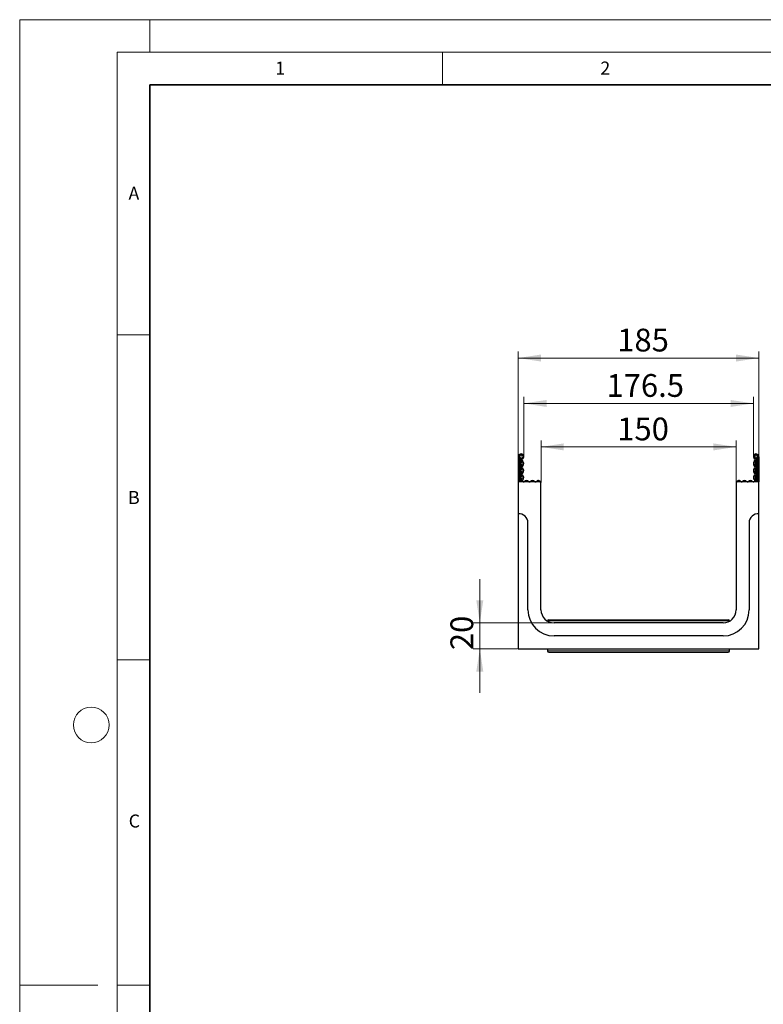
# Model space of a CAD drawing. Units: millimetres. Extents: x 0 to 420, y 0 to 297.
# Drawn here: x 0 to 114, y 146 to 297 of the extents above; entities that cross this region are included whole.
import ezdxf

# ---------------------------------------------------------------- set-up
doc = ezdxf.new("R2010")
doc.units = ezdxf.units.MM
doc.styles.add('SLDTEXTSTYLE0', font='TXT', dxfattribs={"width": 0.605})
doc.dimstyles.new('SLDDIMSTYLE0', dxfattribs={"dimtxt": 3.5, "dimasz": 3.5, "dimexe": 0, "dimexo": 0.0625, "dimgap": 0.875, "dimtad": 1, "dimlfac": 5, "dimrnd": 1e-09, "dimzin": 12, "dimdsep": 46, "dimtxsty": 'SLDTEXTSTYLE0', "dimsah": 1, "dimcen": 0.09, "dimadec": 0, "dimazin": 3, "dimtfac": 1, "dimtdec": 3, "dimtmove": 0, "dimatfit": 0, "dimfxl": 1, "dimfrac": 2, "dimtolj": 1, "dimtzin": 12, "dimarcsym": 0})
doc.dimstyles.new('SLDDIMSTYLE1', dxfattribs={"dimtxt": 3.5, "dimasz": 3.5, "dimexe": 0, "dimexo": 0.0625, "dimgap": 0.875, "dimtad": 1, "dimlfac": 5, "dimrnd": 1e-09, "dimzin": 12, "dimdsep": 46, "dimtxsty": 'SLDTEXTSTYLE0', "dimsah": 1, "dimcen": 0.09, "dimadec": 0, "dimazin": 3, "dimtfac": 1, "dimtdec": 3, "dimtofl": 0, "dimtmove": 0, "dimatfit": 3, "dimfxl": 1, "dimfrac": 2, "dimtolj": 1, "dimtzin": 12, "dimarcsym": 0})

# ---------------------------------------------------------------- blocks, each defined once
blk = doc.blocks.new('_D_3')
at = {"color": 7, "linetype": 'Continuous', "lineweight": 0}
for p, q in [((76.65, 225.98), (76.65, 245.95)), ((113.65, 225.98), (113.65, 245.95)), ((76.65, 244.95), (113.65, 244.95))]:
    blk.add_line(p, q, dxfattribs=at)
at = {"color": 7, "linetype": 'Continuous', "lineweight": 18}
for points in [[(76.65, 244.95), (80.15, 244.41), (80.15, 245.49)], [(113.65, 244.95), (110.15, 245.49), (110.15, 244.41)]]:
    blk.add_solid(points, dxfattribs=at)
at = {"color": 7, "linetype": 'Continuous', "lineweight": 18, "insert": (91.86, 249.46), "char_height": 3.5, "attachment_point": 1, "style": 'SLDTEXTSTYLE0'}
blk.add_mtext('185', dxfattribs=at)
blk = doc.blocks.new('_D_4')
at = {"color": 7, "linetype": 'Continuous', "lineweight": 0}
for p, q in [((70.74, 204.2), (70.74, 210.93)), ((82.05, 204.2), (69.74, 204.2)), ((70.74, 204.2), (70.74, 200.2)), ((76.55, 200.2), (69.74, 200.2)), ((70.74, 200.2), (70.74, 193.47))]:
    blk.add_line(p, q, dxfattribs=at)
at = {"color": 7, "linetype": 'Continuous', "lineweight": 18}
for points in [[(70.74, 204.2), (71.28, 207.7), (70.2, 207.7)], [(70.74, 200.2), (70.2, 196.7), (71.28, 196.7)]]:
    blk.add_solid(points, dxfattribs=at)
at = {"color": 7, "linetype": 'Continuous', "lineweight": 18, "insert": (66.22, 200.01), "char_height": 3.5, "attachment_point": 1, "rotation": 90, "style": 'SLDTEXTSTYLE0'}
blk.add_mtext('20', dxfattribs=at)
blk = doc.blocks.new('_D_5')
at = {"color": 7, "linetype": 'Continuous', "lineweight": 0}
for p, q in [((80.15, 225.78), (80.15, 232.28)), ((110.15, 225.78), (110.15, 232.28)), ((80.15, 231.28), (110.15, 231.28))]:
    blk.add_line(p, q, dxfattribs=at)
at = {"color": 7, "linetype": 'Continuous', "lineweight": 18}
for points in [[(80.15, 231.28), (83.65, 230.74), (83.65, 231.82)], [(110.15, 231.28), (106.65, 231.82), (106.65, 230.74)]]:
    blk.add_solid(points, dxfattribs=at)
at = {"color": 7, "linetype": 'Continuous', "lineweight": 18, "insert": (91.86, 235.79), "char_height": 3.5, "attachment_point": 1, "style": 'SLDTEXTSTYLE0'}
blk.add_mtext('150', dxfattribs=at)
blk = doc.blocks.new('_D_6')
at = {"color": 7, "linetype": 'Continuous', "lineweight": 0}
for p, q in [((77.5, 229.88), (77.5, 238.97)), ((77.5, 237.97), (112.8, 237.97)), ((112.8, 229.88), (112.8, 238.97))]:
    blk.add_line(p, q, dxfattribs=at)
at = {"color": 7, "linetype": 'Continuous', "lineweight": 18}
for points in [[(77.5, 237.97), (81, 237.43), (81, 238.5)], [(112.8, 237.97), (109.3, 238.5), (109.3, 237.43)]]:
    blk.add_solid(points, dxfattribs=at)
at = {"color": 7, "linetype": 'Continuous', "lineweight": 18, "insert": (90.21, 242.48), "char_height": 3.5, "attachment_point": 1, "style": 'SLDTEXTSTYLE0'}
blk.add_mtext('176.5', dxfattribs=at)

msp = doc.modelspace()

# ---------------------------------------------------------------- linework, layer by layer
at = {"color": 7, "linetype": 'Continuous', "lineweight": 18}
for p, q in [((0, 0), (0, 297)), ((0, 297), (420, 297)), ((20, 292), (20, 297)), ((15, 292), (415, 292)), ((15, 292), (15, 5)), ((65, 292), (65, 287)), ((15, 248.5), (20, 248.5)), ((15, 198.5), (20, 198.5)), ((12, 148.5), (0, 148.5)), ((15, 148.5), (20, 148.5))]:
    msp.add_line(p, q, dxfattribs=at)
at = {"color": 7, "linetype": 'Continuous', "lineweight": 35}
for p, q in [((20, 287), (20, 10)), ((410, 287), (20, 287))]:
    msp.add_line(p, q, dxfattribs=at)
at = {"color": 7, "linetype": 'Continuous', "lineweight": 25}
for p, q in [((76.6451, 229.7757), (76.6451, 225.8807)), ((76.8451, 229.7757), (76.6451, 229.7757)), ((76.8451, 229.7757), (76.8451, 225.8807)), ((77.0451, 229.4257), (77.0451, 229.3257)), ((77.0451, 225.8807), (77.0451, 229.3257)), ((113.2451, 229.4257), (113.2451, 229.3257)), ((113.2451, 225.8807), (113.2451, 229.3257)), ((113.4451, 229.7757), (113.6451, 229.7757)), ((113.4451, 229.7757), (113.4451, 225.8807)), ((113.6451, 229.7757), (113.6451, 225.8807)), ((79.9451, 225.8807), (76.6451, 225.8807)), ((76.6451, 225.8807), (76.6451, 221.0007)), ((80.1451, 225.6807), (80.1451, 225.7083)), ((110.1451, 225.6807), (110.1451, 225.7083)), ((113.6451, 225.8807), (110.3451, 225.8807)), ((113.6451, 221.0007), (113.6451, 225.8807)), ((80.1451, 206.2007), (80.1451, 225.6807)), ((110.1451, 225.6807), (110.1451, 206.2007)), ((76.6451, 221.0007), (76.6451, 200.2007)), ((113.6451, 200.2007), (113.6451, 221.0007)), ((78.1451, 206.2007), (78.1451, 219.6007)), ((112.1451, 219.6007), (112.1451, 206.2007)), ((81.1451, 204.5007), (81.1451, 204.4686)), ((81.3451, 204.7007), (108.9451, 204.7007)), ((109.1451, 204.4686), (109.1451, 204.5007)), ((108.1451, 204.2007), (82.1451, 204.2007)), ((108.1451, 202.2007), (82.1451, 202.2007)), ((76.6451, 200.2007), (113.6451, 200.2007)), ((81.1451, 200.2007), (81.1451, 199.9007)), ((109.1451, 199.9007), (109.1451, 200.2007)), ((81.3451, 199.7007), (108.9451, 199.7007)), ((81.7085, 199.7007), (81.7085, 199.6607)), ((81.7085, 199.7007), (81.7085, 199.6607)), ((83.0585, 199.6607), (83.0585, 199.7007)), ((83.0585, 199.6607), (83.0585, 199.7007)), ((95.16, 199.6607), (95.16, 199.7007)), ((96.0833, 199.6557), (96.0833, 199.7057)), ((96.2996, 199.6607), (96.2996, 199.7007)), ((96.447, 199.6607), (96.2996, 199.6607)), ((96.447, 199.6607), (96.447, 199.7007)), ((97.0172, 199.6607), (96.447, 199.6607)), ((97.0172, 199.6607), (97.0172, 199.7007)), ((97.155, 199.6607), (97.0172, 199.6607)), ((97.155, 199.6607), (97.155, 199.7007)), ((97.2845, 199.6607), (97.155, 199.6607)), ((97.2845, 199.6607), (97.2845, 199.7007)), ((97.5265, 199.7007), (97.5265, 199.6607)), ((97.783, 199.6607), (97.783, 199.7007)), ((97.8679, 199.6607), (97.783, 199.6607)), ((97.8679, 199.6607), (97.8679, 199.7007)), ((98.0796, 199.6607), (97.8679, 199.6607)), ((98.0796, 199.6607), (98.0796, 199.7007)), ((98.3315, 199.7057), (98.3315, 199.6557)), ((99.1025, 199.6557), (99.1025, 199.7057)), ((99.1894, 199.7057), (99.1894, 199.6557)), ((99.9829, 199.6557), (99.9829, 199.7057)), ((100.394, 199.6607), (100.394, 199.7007)), ((101.1675, 199.6607), (100.394, 199.6607)), ((101.1675, 199.6607), (101.1675, 199.7007)), ((101.1732, 199.6607), (101.1675, 199.6607)), ((101.1732, 199.6607), (101.1732, 199.7007)), ((101.3001, 199.6607), (101.1732, 199.6607)), ((101.3001, 199.6607), (101.3001, 199.7007)), ((101.7904, 199.6607), (101.3001, 199.6607)), ((101.7904, 199.6607), (101.7904, 199.7007)), ((101.9089, 199.6607), (101.7904, 199.6607)), ((101.9089, 199.6607), (101.9089, 199.7007)), ((102.1, 199.6607), (101.9089, 199.6607)), ((102.135, 199.7007), (102.135, 199.6607)), ((102.9502, 199.6557), (102.9502, 199.7057)), ((102.9828, 199.6607), (102.9828, 199.7007)), ((103.8815, 199.6557), (103.8815, 199.7057)), ((104.1218, 199.6607), (104.1218, 199.7007)), ((104.4169, 199.6607), (104.1218, 199.6607)), ((104.4169, 199.6607), (104.4169, 199.7007)), ((104.5056, 199.6607), (104.4169, 199.6607)), ((104.5056, 199.6607), (104.5056, 199.7007)), ((104.8203, 199.6607), (104.5056, 199.6607)), ((104.8203, 199.6607), (104.8203, 199.7007)), ((104.9089, 199.6607), (104.8203, 199.6607)), ((104.9089, 199.6607), (104.9089, 199.7007))]:
    msp.add_line(p, q, dxfattribs=at)
at = {"color": 8, "linetype": 'Continuous', "lineweight": 18}
for p, q in [((76.8951, 229.3257), (76.8451, 229.3257)), ((76.8951, 229.6855), (76.8951, 229.3257)), ((76.8951, 229.3257), (76.8951, 225.8807)), ((77.0451, 229.3257), (76.8951, 229.3257)), ((113.2451, 229.3257), (113.3951, 229.3257)), ((113.3951, 229.6855), (113.3951, 229.3257)), ((113.3951, 229.3257), (113.4451, 229.3257)), ((113.3951, 229.3257), (113.3951, 225.8807)), ((81.1451, 204.5007), (109.1451, 204.5007)), ((81.1451, 199.9007), (109.1451, 199.9007)), ((98.7312, 199.7007), (98.7312, 199.6607)), ((99.5643, 199.6607), (99.5643, 199.7007))]:
    msp.add_line(p, q, dxfattribs=at)
at = {"color": 7, "linetype": 'Continuous', "lineweight": 18}
msp.add_circle((11, 188.5), 2.75, dxfattribs=at)
at = {"color": 7, "linetype": 'Continuous', "lineweight": 25}
for centre, radius, start, end in [((77.0701, 229.7757), 0.425, 313.60444, 180), ((77.0701, 229.7757), 0.225, 313.60444, 180), ((76.9451, 229.7721), 0.1, 180, 240), ((76.7451, 229.4257), 0.3, 0, 60), ((77.559, 229.2623), 0.4839, 133.60444, 224.480114), ((77.0112, 228.7243), 0.2839, 315.519886, 44.480114), ((77.559, 229.2623), 0.2839, 133.60444, 224.480114), ((77.0112, 228.7243), 0.4839, 315.519886, 44.480114), ((113.2201, 229.7757), 0.425, 0, 226.39556), ((113.279, 228.7243), 0.4839, 135.519886, 224.480114), ((112.7312, 229.2623), 0.2839, 315.519886, 46.39556), ((113.2201, 229.7757), 0.225, 0, 226.39556), ((113.279, 228.7243), 0.2839, 135.519886, 224.480114), ((112.7312, 229.2623), 0.4839, 315.519886, 46.39556), ((113.5451, 229.4257), 0.3, 120, 180), ((113.3451, 229.7721), 0.1, 300, 0), ((77.559, 228.1863), 0.4839, 135.519886, 224.480114), ((77.559, 227.1103), 0.4839, 135.519886, 224.480114), ((77.0112, 227.6483), 0.2839, 315.519886, 44.480114), ((77.559, 228.1863), 0.2839, 135.519886, 224.480114), ((77.559, 227.1103), 0.2839, 135.519886, 224.480114), ((77.0112, 227.6483), 0.4839, 315.519886, 44.480114), ((113.279, 227.6483), 0.4839, 135.519886, 224.480114), ((112.7312, 228.1863), 0.2839, 315.519886, 44.480114), ((112.7312, 227.1103), 0.2839, 315.519886, 44.480114), ((113.279, 227.6483), 0.2839, 135.519886, 224.480114), ((112.7312, 228.1863), 0.4839, 315.519886, 44.480114), ((112.7312, 227.1103), 0.4839, 315.519886, 44.480114), ((77.4675, 226.0731), 0.3924, 132.431442, 209.359541), ((77.0112, 226.5723), 0.2839, 312.431442, 44.480114), ((77.4675, 226.0731), 0.1924, 132.431442, 321.407617), ((77.0112, 226.5723), 0.4839, 312.431442, 44.480114), ((77.9245, 225.7083), 0.3924, 38.592383, 141.407617), ((77.9245, 225.7083), 0.1924, 63.642126, 116.357874), ((78.3816, 226.0731), 0.1924, 218.592383, 321.407617), ((78.8386, 225.7083), 0.3924, 38.592383, 141.407617), ((78.8386, 225.7083), 0.1924, 63.642126, 116.357874), ((79.2957, 226.0731), 0.1924, 218.592383, 321.407617), ((79.7527, 225.7083), 0.3924, 0, 141.407617), ((79.7527, 225.7083), 0.1924, 63.642126, 116.357874), ((79.9451, 225.6807), 0.2, 0, 90), ((110.5375, 225.7083), 0.3924, 38.592383, 180), ((110.3451, 225.6807), 0.2, 90, 180), ((110.5375, 225.7083), 0.1924, 63.642126, 116.357874), ((110.9945, 226.0731), 0.1924, 218.592383, 321.407617), ((111.4516, 225.7083), 0.3924, 38.592383, 141.407617), ((111.4516, 225.7083), 0.1924, 63.642126, 116.357874), ((111.9086, 226.0731), 0.1924, 218.592383, 321.407617), ((112.3657, 225.7083), 0.3924, 38.592383, 141.407617), ((112.3657, 225.7083), 0.1924, 63.642126, 116.357874), ((112.8227, 226.0731), 0.1924, 218.592383, 47.568558), ((113.279, 226.5723), 0.4839, 135.519886, 227.568558), ((113.279, 226.5723), 0.2839, 135.519886, 227.568558), ((112.8227, 226.0731), 0.3924, 330.640459, 47.568558), ((76.7418, 219.6007), 1.4033, 0, 93.949868), ((113.5484, 219.6007), 1.4033, 86.050132, 180), ((82.1451, 206.2007), 4, 180, 270), ((82.1451, 206.2007), 2, 180, 270), ((108.1451, 206.2007), 4, 270, 0), ((108.1451, 206.2007), 2, 270, 0), ((81.3451, 204.5007), 0.2, 90, 180), ((108.9451, 204.5007), 0.2, 0, 90), ((81.3451, 199.9007), 0.2, 180, 270), ((108.9451, 199.9007), 0.2, 270, 0)]:
    msp.add_arc(centre, radius, start, end, dxfattribs=at)

# ---------------------------------------------------------------- texts
at = {"color": 7, "linetype": 'Continuous', "lineweight": 18, "char_height": 2, "attachment_point": 2, "style": 'SLDTEXTSTYLE0'}
for s, insert in [('1', (40.051, 290.553)), ('2', (90.0332, 290.5567)), ('A', (17.561, 271.2966)), ('B', (17.5517, 224.4926)), ('C', (17.6275, 174.7262))]:
    msp.add_mtext(s, dxfattribs=dict(at, insert=insert))

# ---------------------------------------------------------------- dimensions: what is measured, and where the dimension line sits
at = {"color": 7, "linetype": 'Continuous', "lineweight": 18}
for base, p1, p2, picture, middle in [((113.6451, 244.9487), (76.6451, 225.8807), (113.6451, 225.8807), '_D_3', (95.1451, 244.9487)), ((112.7951, 237.966), (77.4951, 229.7757), (112.7951, 229.7757), '_D_6', (95.1451, 237.966)), ((110.1451, 231.2784), (80.1451, 225.6807), (110.1451, 225.6807), '_D_5', (95.1451, 231.2784))]:
    dim = msp.add_linear_dim(base=base, p1=p1, p2=p2, dimstyle='SLDDIMSTYLE1', dxfattribs=at)
    dim.commit()
    dim.dimension.update_dxf_attribs({"geometry": picture, "text_midpoint": middle, "dimtype": 160})
dim = msp.add_linear_dim(base=(70.7366, 200.2007), p1=(82.1451, 204.2007), p2=(76.6451, 200.2007), angle=90, dimstyle='SLDDIMSTYLE0', dxfattribs=at)
dim.commit()
dim.dimension.update_dxf_attribs({"geometry": '_D_4', "text_midpoint": (70.7366, 202.2007), "dimtype": 160})

doc.saveas('drawing.dxf')
